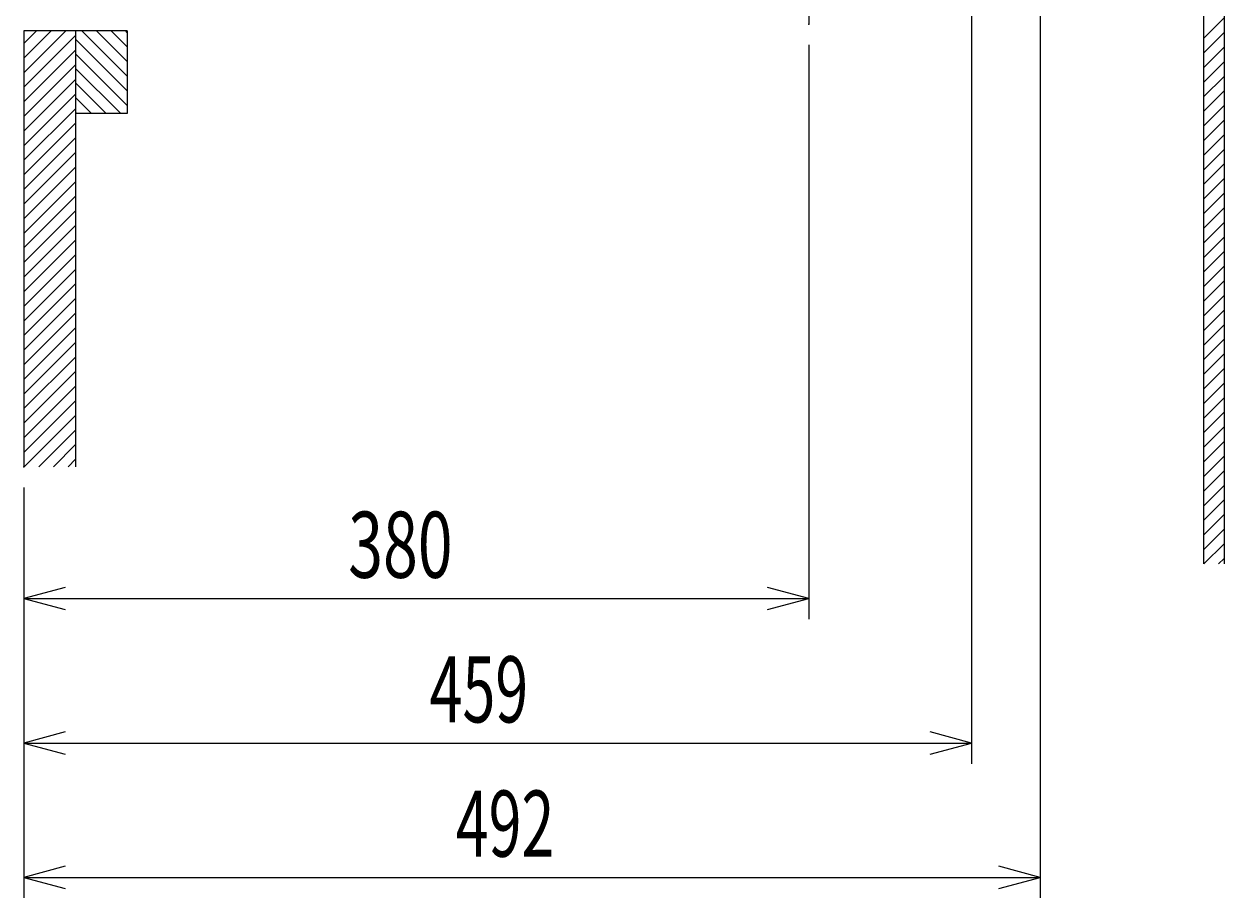
# Model space of a CAD drawing. Extents: x 1974 to 5880, y -6214 to -3450.
# Drawn here: x 4510 to 5091, y -5756 to -5333 of the extents above; entities that cross this region are included whole.
import ezdxf

# ---------------------------------------------------------------- set-up
doc = ezdxf.new("R2010")
doc.units = 0
doc.header["$LTSCALE"] = 64.333333
doc.linetypes.add('CENTER', pattern=[2, 1.25, -0.25, 0.25, -0.25])
for name, color, linetype in [('011', 7, 'CONTINUOUS'), ('021', 7, 'CONTINUOUS'), ('031', 7, 'CONTINUOUS'), ('061', 7, 'CONTINUOUS')]:
    doc.layers.add(name, color=color, linetype=linetype)
doc.styles.get("Standard").update_dxf_attribs({"font": 'TXT', "bigfont": 'BIGFONT'})
doc.dimstyles.get("Standard").update_dxf_attribs({"dimtxt": 2.5, "dimasz": 2.5, "dimexe": 1.25, "dimexo": 0.625, "dimtad": 1, "dimcen": 2.5, "dimazin": 3, "dimtfac": 1, "dimtmove": 0, "dimatfit": 3})

# ---------------------------------------------------------------- blocks, each defined once
blk = doc.blocks.new('ARROW')
at = {"color": 0, "linetype": 'CONTINUOUS'}
blk.add_lwpolyline([(20, 5.358984), (0, 0), (20, -5.358984)], dxfattribs=at)
blk = doc.blocks.new('*D28')
at = {"layer": '031'}
for p, q in [((4890.121343, -5342.849841), (4890.121343, -5620.873116)), ((4510.121343, -5557.14359), (4510.121343, -5620.873116)), ((4510.121343, -5610.873116), (4890.121343, -5610.873116))]:
    blk.add_line(p, q, dxfattribs=at)
for p in [(4890.121343, -5332.849841), (4510.121343, -5547.14359), (4890.121343, -5610.873116)]:
    blk.add_point(p, dxfattribs=at)
at = {"layer": '031', "color": 7, "linetype": 'BYBLOCK'}
blk.add_blockref('ARROW', (4510.121343, -5610.873116), dxfattribs=at)
at = {"layer": '031', "color": 7, "linetype": 'BYBLOCK', "rotation": 180}
blk.add_blockref('ARROW', (4890.121343, -5610.873116), dxfattribs=at)
at = {"layer": '031', "width": 0.694853}
blk.add_text('380', height=32, dxfattribs=at).set_placement((4667.121343, -5600.873116))
blk = doc.blocks.new('*D29')
at = {"layer": '031'}
for p, q in [((4968.92135, -5251.643594), (4968.92135, -5690.873116)), ((4510.121343, -5557.14359), (4510.121343, -5690.873116)), ((4510.121343, -5680.873116), (4968.92135, -5680.873116))]:
    blk.add_line(p, q, dxfattribs=at)
for p in [(4968.92135, -5241.643594), (4510.121343, -5547.14359), (4968.92135, -5680.873116)]:
    blk.add_point(p, dxfattribs=at)
at = {"layer": '031', "color": 7, "linetype": 'BYBLOCK'}
blk.add_blockref('ARROW', (4510.121343, -5680.873116), dxfattribs=at)
at = {"layer": '031', "color": 7, "linetype": 'BYBLOCK', "rotation": 180}
blk.add_blockref('ARROW', (4968.92135, -5680.873116), dxfattribs=at)
at = {"layer": '031', "width": 0.65625}
blk.add_text('459', height=32, dxfattribs=at).set_placement((4706.521347, -5670.873116))
blk = doc.blocks.new('*D32')
at = {"layer": '031'}
for p, q in [((5002.121376, -5170.043591), (5002.121376, -5755.873116)), ((4510.121343, -5557.14359), (4510.121343, -5755.873116)), ((4510.121343, -5745.873116), (5002.121376, -5745.873116))]:
    blk.add_line(p, q, dxfattribs=at)
for p in [(5002.121376, -5160.043591), (4510.121343, -5547.14359), (5002.121376, -5745.873116)]:
    blk.add_point(p, dxfattribs=at)
at = {"layer": '031', "color": 7, "linetype": 'BYBLOCK'}
blk.add_blockref('ARROW', (4510.121343, -5745.873116), dxfattribs=at)
at = {"layer": '031', "color": 7, "linetype": 'BYBLOCK', "rotation": 180}
blk.add_blockref('ARROW', (5002.121376, -5745.873116), dxfattribs=at)
at = {"layer": '031', "width": 0.65625}
blk.add_text('492', height=32, dxfattribs=at).set_placement((4719.181375, -5735.873116))

msp = doc.modelspace()

# ---------------------------------------------------------------- linework, layer by layer
at = {"layer": '011', "color": 3}
for p, q in [((5091.121343, -5111.14359), (5091.121343, -5594.14359)), ((5081.121343, -5131.14359), (5081.121343, -5594.14359)), ((4510.121343, -5336.14359), (4510.121343, -5547.14359)), ((4560.121343, -5336.14359), (4510.121343, -5336.14359)), ((4535.121343, -5336.14359), (4535.121343, -5547.14359)), ((4560.121343, -5336.14359), (4560.121343, -5376.14359)), ((4560.121343, -5376.14359), (4535.121343, -5376.14359))]:
    msp.add_line(p, q, dxfattribs=at)
at = {"layer": '021', "color": 4, "linetype": 'CENTER'}
msp.add_line((4890.121343, -5313.849841), (4890.121343, -5332.849841), dxfattribs=at)
at = {"layer": '061', "color": 2}
for p, q in [((5081.121343, -5339.870405), (5091.121343, -5329.870405)), ((4510.121343, -5356.380743), (4530.358496, -5336.14359)), ((4510.121343, -5349.309675), (4523.287428, -5336.14359)), ((4510.121343, -5342.238607), (4516.21636, -5336.14359)), ((4510.121343, -5363.451811), (4535.121343, -5338.451811)), ((4560.121343, -5358.074185), (4538.190748, -5336.14359)), ((4560.121343, -5351.003117), (4545.261816, -5336.14359)), ((4560.121343, -5343.932049), (4552.332884, -5336.14359)), ((4560.121343, -5336.860982), (4559.403952, -5336.14359)), ((5081.121343, -5346.941473), (5091.121343, -5336.941473)), ((4560.121343, -5365.145253), (4535.121343, -5340.145253)), ((5081.121343, -5354.012541), (5091.121343, -5344.012541)), ((4510.121343, -5370.522879), (4535.121343, -5345.522879)), ((4560.121343, -5372.216321), (4535.121343, -5347.216321)), ((4510.121343, -5377.593946), (4535.121343, -5352.593946)), ((4556.977545, -5376.14359), (4535.121343, -5354.287389)), ((5081.121343, -5361.083609), (5091.121343, -5351.083609)), ((4510.121343, -5384.665014), (4535.121343, -5359.665014)), ((4549.906477, -5376.14359), (4535.121343, -5361.358456)), ((5081.121343, -5368.154676), (5091.121343, -5358.154676)), ((4510.121343, -5391.736082), (4535.121343, -5366.736082)), ((4542.835409, -5376.14359), (4535.121343, -5368.429524)), ((5081.121343, -5375.225744), (5091.121343, -5365.225744)), ((4510.121343, -5398.80715), (4535.121343, -5373.80715)), ((5081.121343, -5382.296812), (5091.121343, -5372.296812)), ((4535.764341, -5376.14359), (4535.121343, -5375.500592)), ((5081.121343, -5389.36788), (5091.121343, -5379.36788)), ((4510.121343, -5405.878218), (4535.121343, -5380.878218)), ((4510.121343, -5412.949285), (4535.121343, -5387.949285)), ((5081.121343, -5396.438948), (5091.121343, -5386.438948)), ((4510.121343, -5420.020353), (4535.121343, -5395.020353)), ((5081.121343, -5403.510016), (5091.121343, -5393.510016)), ((4510.121343, -5427.091421), (4535.121343, -5402.091421)), ((5081.121343, -5410.581083), (5091.121343, -5400.581083)), ((5081.121343, -5417.652151), (5091.121343, -5407.652151)), ((4510.121343, -5434.162489), (4535.121343, -5409.162489)), ((5081.121343, -5424.723219), (5091.121343, -5414.723219)), ((4510.121343, -5441.233557), (4535.121343, -5416.233557)), ((4510.121343, -5448.304625), (4535.121343, -5423.304625)), ((5081.121343, -5431.794287), (5091.121343, -5421.794287)), ((4510.121343, -5455.375692), (4535.121343, -5430.375692)), ((5081.121343, -5438.865355), (5091.121343, -5428.865355)), ((4510.121343, -5462.44676), (4535.121343, -5437.44676)), ((5081.121343, -5445.936422), (5091.121343, -5435.936422)), ((5081.121343, -5453.00749), (5091.121343, -5443.00749)), ((4510.121343, -5469.517828), (4535.121343, -5444.517828)), ((4510.121343, -5476.588896), (4535.121343, -5451.588896)), ((5081.121343, -5460.078558), (5091.121343, -5450.078558)), ((4510.121343, -5483.659964), (4535.121343, -5458.659964)), ((5081.121343, -5467.149626), (5091.121343, -5457.149626)), ((4510.121343, -5490.731031), (4535.121343, -5465.731031)), ((5081.121343, -5474.220694), (5091.121343, -5464.220694)), ((4510.121343, -5497.802099), (4535.121343, -5472.802099)), ((5081.121343, -5481.291761), (5091.121343, -5471.291761)), ((5081.121343, -5488.362829), (5091.121343, -5478.362829)), ((4510.121343, -5504.873167), (4535.121343, -5479.873167)), ((4510.121343, -5511.944235), (4535.121343, -5486.944235)), ((5081.121343, -5495.433897), (5091.121343, -5485.433897)), ((4510.121343, -5519.015303), (4535.121343, -5494.015303)), ((5081.121343, -5502.504965), (5091.121343, -5492.504965)), ((4510.121343, -5526.08637), (4535.121343, -5501.08637)), ((5081.121343, -5509.576033), (5091.121343, -5499.576033)), ((5081.121343, -5516.647101), (5091.121343, -5506.647101)), ((4510.121343, -5533.157438), (4535.121343, -5508.157438)), ((4510.121343, -5540.228506), (4535.121343, -5515.228506)), ((5081.121343, -5523.718168), (5091.121343, -5513.718168)), ((4510.277327, -5547.14359), (4535.121343, -5522.299574)), ((5081.121343, -5530.789236), (5091.121343, -5520.789236)), ((4517.348395, -5547.14359), (4535.121343, -5529.370642)), ((5081.121343, -5537.860304), (5091.121343, -5527.860304)), ((4524.419463, -5547.14359), (4535.121343, -5536.441709)), ((5081.121343, -5544.931372), (5091.121343, -5534.931372)), ((5081.121343, -5552.00244), (5091.121343, -5542.00244)), ((4531.49053, -5547.14359), (4535.121343, -5543.512777)), ((5081.121343, -5559.073507), (5091.121343, -5549.073507)), ((5081.121343, -5566.144575), (5091.121343, -5556.144575)), ((5081.121343, -5573.215643), (5091.121343, -5563.215643)), ((5081.121343, -5580.286711), (5091.121343, -5570.286711)), ((5081.121343, -5587.357779), (5091.121343, -5577.357779)), ((5081.406599, -5594.14359), (5091.121343, -5584.428846)), ((5088.477667, -5594.14359), (5091.121343, -5591.499914))]:
    msp.add_line(p, q, dxfattribs=at)

# ---------------------------------------------------------------- dimensions: what is measured, and where the dimension line sits
at = {"layer": '031'}
for base, p2, picture, middle in [((5002.121376, -5745.873116), (5002.121376, -5160.043591), '*D32', (4719.181375, -5735.873116)), ((4968.92135, -5680.873116), (4968.92135, -5241.643594), '*D29', (4706.521347, -5670.873116)), ((4890.121343, -5610.873116), (4890.121343, -5332.849841), '*D28', (4667.121343, -5600.873116))]:
    dim = msp.add_linear_dim(base=base, p1=(4510.121343, -5547.14359), p2=p2, dimstyle='Standard', dxfattribs=at)
    dim.commit()
    dim.dimension.update_dxf_attribs({"geometry": picture, "text_midpoint": middle})

doc.saveas('drawing.dxf')
